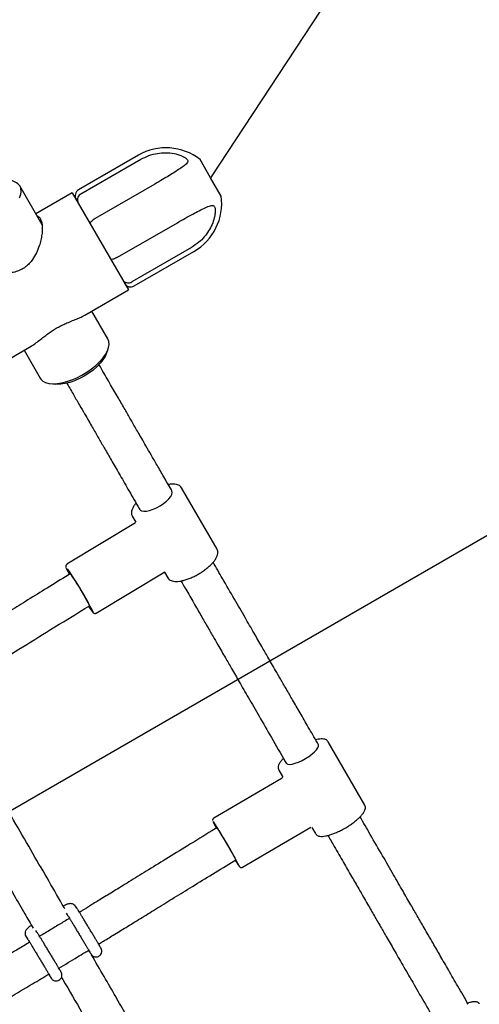
# Model space of a CAD drawing. Units: millimetres. Extents: x 35 to 345, y 48 to 275.
# Drawn here: x 176 to 180, y 223 to 232 of the extents above; entities that cross this region are included whole.
import ezdxf

# ---------------------------------------------------------------- set-up
doc = ezdxf.new("R2010")
doc.units = ezdxf.units.MM
doc.linetypes.add('HIDDEN', pattern=[1.905, 1.27, -0.635])
doc.layers.add('FORMAT', color=7, linetype='Continuous')
doc.styles.add('SLDTEXTSTYLE0', font='TXT', dxfattribs={"width": 0.7})
doc.dimstyles.new('SLDDIMSTYLE0', dxfattribs={"dimtxt": 2.95, "dimasz": 3.302, "dimexe": 0, "dimexo": 0.0625, "dimgap": 0.7375, "dimtad": 1, "dimlfac": 50, "dimrnd": 1e-09, "dimzin": 12, "dimdsep": 46, "dimtxsty": 'SLDTEXTSTYLE0', "dimsah": 1, "dimcen": 0.09, "dimadec": 0, "dimazin": 3, "dimtfac": 1, "dimtofl": 0, "dimtmove": 0, "dimatfit": 3, "dimfxl": 1, "dimfrac": 2, "dimtolj": 1, "dimtzin": 12, "dimarcsym": 0})
doc.dimstyles.new('SLDDIMSTYLE1', dxfattribs={"dimtxt": 2.95, "dimasz": 3.302, "dimexe": 0, "dimexo": 0.0625, "dimgap": 0.7375, "dimtad": 1, "dimlfac": 50, "dimrnd": 1e-09, "dimzin": 12, "dimdsep": 46, "dimtxsty": 'SLDTEXTSTYLE0', "dimsah": 1, "dimcen": 0, "dimadec": 0, "dimazin": 3, "dimtfac": 1, "dimtofl": 0, "dimtmove": 0, "dimatfit": 3, "dimfxl": 1, "dimfrac": 2, "dimtolj": 1, "dimtzin": 12, "dimarcsym": 0})

# ---------------------------------------------------------------- blocks, each defined once
blk = doc.blocks.new('_D')
at = {"layer": 'FORMAT', "color": 7, "transparency": 16777216}
for p, q in [((165.3408, 267.8964), (36.3628, 267.8964)), ((38.3628, 47.7958), (38.3628, 267.8964)), ((198.9229, 47.7958), (36.3628, 47.7958))]:
    blk.add_line(p, q, dxfattribs=at)
for points in [[(38.3628, 267.8964), (37.8548, 264.5944), (38.8708, 264.5944)], [(38.3628, 47.7958), (38.8708, 51.0978), (37.8548, 51.0978)]]:
    blk.add_solid(points, dxfattribs=at)
at = {"layer": 'FORMAT', "color": 7, "transparency": 16777216, "insert": (34.56, 144.818), "char_height": 2.95, "attachment_point": 1, "rotation": 90, "style": 'SLDTEXTSTYLE0'}
blk.add_mtext('11000', dxfattribs=at)
blk = doc.blocks.new('_D_1')
at = {"layer": 'FORMAT', "color": 7, "transparency": 16777216}
for p, q in [((59.9868, 153.805), (59.9868, 273.4645)), ((345.1381, 193.474), (345.1381, 273.4645)), ((345.1381, 271.4645), (59.9868, 271.4645))]:
    blk.add_line(p, q, dxfattribs=at)
for points in [[(59.9868, 271.4645), (63.2888, 270.9565), (63.2888, 271.9725)], [(345.1381, 271.4645), (341.8361, 271.9725), (341.8361, 270.9565)]]:
    blk.add_solid(points, dxfattribs=at)
at = {"layer": 'FORMAT', "color": 7, "transparency": 16777216, "insert": (204.2708, 275.2672), "char_height": 2.95, "attachment_point": 1, "style": 'SLDTEXTSTYLE0'}
blk.add_mtext('14260', dxfattribs=at)
blk = doc.blocks.new('_D_6')
at = {"layer": 'FORMAT', "color": 7, "transparency": 16777216}
blk.add_line((195.0404, 256.5257), (177.9109, 230.4485), dxfattribs=at)
blk.add_solid([(195.0404, 256.5257), (192.8029, 254.0448), (193.6521, 253.487)], dxfattribs=at)
at = {"layer": 'FORMAT', "color": 7, "transparency": 16777216, "insert": (181.6317, 243.003), "char_height": 2.95, "attachment_point": 1, "rotation": 56.70001, "style": 'SLDTEXTSTYLE0'}
blk.add_mtext('R1560', dxfattribs=at)
blk = doc.blocks.new('_D_7')
at = {"layer": 'FORMAT', "color": 7, "transparency": 16777216}
blk.add_line((206.8597, 242.7078), (138.4506, 203.2118), dxfattribs=at)
for points in [[(206.8597, 242.7078), (203.746, 241.4967), (204.254, 240.6168)], [(138.4506, 203.2118), (141.5642, 204.4228), (141.0562, 205.3027)]]:
    blk.add_solid(points, dxfattribs=at)
at = {"layer": 'FORMAT', "color": 7, "transparency": 16777216, "insert": (145.9943, 211.9582), "char_height": 2.95, "attachment_point": 1, "rotation": 30, "style": 'SLDTEXTSTYLE0'}
blk.add_mtext('3949,60', dxfattribs=at)
blk = doc.blocks.new('_D_18')
at = {"layer": 'FORMAT', "color": 7, "transparency": 16777216}
for p, q in [((59.2248, 239.8778), (45.6748, 239.8778)), ((47.6748, 239.8778), (47.6748, 80.131)), ((162.4649, 239.8778), (60.7488, 239.8778)), ((176.9499, 80.131), (45.6748, 80.131)), ((183.8441, 80.131), (178.4739, 80.131))]:
    blk.add_line(p, q, dxfattribs=at)
for points in [[(47.6748, 239.8778), (47.1668, 236.5758), (48.1828, 236.5758)], [(47.6748, 80.131), (48.1828, 83.433), (47.1668, 83.433)]]:
    blk.add_solid(points, dxfattribs=at)
at = {"layer": 'FORMAT', "color": 7, "transparency": 16777216, "insert": (43.872, 145.7849), "char_height": 2.95, "attachment_point": 1, "rotation": 90, "style": 'SLDTEXTSTYLE0'}
blk.add_mtext('7990', dxfattribs=at)
blk = doc.blocks.new('_D_19')
at = {"layer": 'FORMAT', "color": 7, "transparency": 16777216}
for p, q in [((99.6748, 240.6398), (99.6748, 262.8685)), ((323.227, 196.8526), (323.227, 262.8685)), ((99.6748, 260.8685), (323.227, 260.8685)), ((99.6748, 153.405), (99.6748, 239.1158))]:
    blk.add_line(p, q, dxfattribs=at)
for points in [[(99.6748, 260.8685), (102.9768, 260.3605), (102.9768, 261.3765)], [(323.227, 260.8685), (319.925, 261.3765), (319.925, 260.3605)]]:
    blk.add_solid(points, dxfattribs=at)
at = {"layer": 'FORMAT', "color": 7, "transparency": 16777216, "insert": (204.2708, 264.6713), "char_height": 2.95, "attachment_point": 1, "style": 'SLDTEXTSTYLE0'}
blk.add_mtext('11180', dxfattribs=at)

msp = doc.modelspace()

# ---------------------------------------------------------------- linework, layer by layer
at = {"color": 7, "linetype": 'Continuous', "lineweight": 25}
for p, q in [((177.28909, 230.64151), (176.77467, 230.34451)), ((176.79488, 230.3095), (177.3093, 230.6065)), ((177.91087, 230.44855), (177.81987, 230.60616)), ((176.45973, 230.044), (176.26742, 230.37708)), ((177.4319, 230.39415), (176.91748, 230.09715)), ((178.00187, 230.29093), (177.91087, 230.44855)), ((176.72021, 230.31884), (176.40584, 230.13734)), ((176.72021, 230.31884), (177.20321, 229.48226)), ((177.10986, 229.76394), (177.62428, 230.06094)), ((177.74688, 229.84859), (177.23246, 229.55159)), ((177.25267, 229.51659), (177.76709, 229.81359)), ((176.82727, 229.26521), (177.20321, 229.48226)), ((177.02726, 229.06101), (176.88884, 229.30076)), ((174.56513, 227.95916), (176.36657, 228.99922)), ((176.30514, 228.96376), (176.44356, 228.72401)), ((177.00804, 228.92396), (177.02471, 228.96292)), ((176.52978, 228.67717), (176.57186, 228.67213)), ((177.57768, 227.75365), (177.57298, 227.7618)), ((177.96574, 227.25152), (177.66054, 227.78013)), ((177.29585, 227.6018), (177.30055, 227.59365)), ((177.23619, 227.53513), (177.23519, 227.53699)), ((177.23619, 227.53513), (177.26638, 227.48284)), ((177.2649, 227.47711), (176.67419, 227.12186)), ((176.70235, 227.03964), (176.66127, 227.01437)), ((176.92673, 226.70194), (177.51744, 227.0572)), ((177.51349, 227.05483), (177.54138, 227.00652)), ((176.82889, 226.74178), (176.86729, 226.7654)), ((178.83881, 225.56931), (178.82994, 225.58468)), ((179.23718, 225.04932), (178.92198, 225.59526)), ((178.55281, 225.42468), (178.56169, 225.40931)), ((178.49763, 225.35026), (178.52871, 225.29642)), ((178.52511, 225.28273), (177.93749, 224.93722)), ((179.23718, 225.04932), (179.23662, 225.05024)), ((177.93699, 224.90201), (177.93451, 224.90543)), ((177.96421, 224.85437), (177.92259, 224.82885)), ((178.18586, 224.51483), (178.77347, 224.86034)), ((178.78174, 224.85816), (178.81283, 224.80432)), ((178.08989, 224.55607), (178.12643, 224.57848)), ((176.66784, 224.11871), (176.67701, 224.10583)), ((176.75846, 224.16385), (176.74697, 224.17998)), ((176.41598, 223.95721), (176.40683, 223.97005)), ((176.32304, 223.91532), (176.33453, 223.89919))]:
    msp.add_line(p, q, dxfattribs=at)
at = {"color": 7, "linetype": 'Continuous', "lineweight": 25, "flags": 128}
for points in [[(176.26742, 230.37708), (176.27581, 230.35538), (176.27779, 230.33056), (176.27333, 230.30313), (176.26252, 230.27369)], [(176.44356, 228.72401), (176.4501, 228.71449), (176.4677, 228.69832), (176.49101, 228.6863), (176.51952, 228.67867), (176.55264, 228.6756), (176.58966, 228.67715), (176.62978, 228.6833), (176.67215, 228.6939), (176.71587, 228.70873), (176.76001, 228.72748), (176.80362, 228.74975), (176.84578, 228.77507), (176.88558, 228.80288), (176.92219, 228.83261), (176.95481, 228.86361), (176.98276, 228.89523), (177.00544, 228.92679), (177.02236, 228.95762), (177.03316, 228.98706), (177.03762, 229.01449), (177.03564, 229.03932), (177.02726, 229.06101)], [(177.00804, 228.92396), (177.00205, 228.91124), (176.98413, 228.88173), (176.96053, 228.85173), (176.93182, 228.82198), (176.89871, 228.79322), (176.86201, 228.76615), (176.82263, 228.74144), (176.78154, 228.71969), (176.73975, 228.70144), (176.69828, 228.68715), (176.65816, 228.67716), (176.62039, 228.67172), (176.58587, 228.67096), (176.57186, 228.67213)], [(177.47601, 227.62475), (177.5046, 227.6436), (177.53012, 227.66386), (177.55139, 227.68458), (177.56741, 227.70478), (177.57743, 227.72353), (177.58098, 227.73995), (177.5779, 227.75326), (177.57768, 227.75365)], [(177.30055, 227.59365), (177.30433, 227.58874), (177.317, 227.58119), (177.33537, 227.57796), (177.3586, 227.5792), (177.38559, 227.58486), (177.41508, 227.59468), (177.4457, 227.60818), (177.47601, 227.62475)], [(176.69938, 227.03781), (176.69924, 227.03816), (176.69816, 227.04284), (176.70079, 227.04135), (176.70704, 227.03375)], [(176.70704, 227.03375), (176.71661, 227.02038), (176.72911, 227.00182), (176.74397, 226.97887), (176.76056, 226.95255), (176.77813, 226.92401), (176.79594, 226.89448), (176.8132, 226.86526), (176.82915, 226.83764), (176.8431, 226.8128), (176.85443, 226.79185), (176.86266, 226.7757), (176.86742, 226.76505), (176.86851, 226.76036), (176.86588, 226.76185), (176.86431, 226.76357)], [(178.72765, 225.45044), (178.75665, 225.46878), (178.78301, 225.48807), (178.8055, 225.50743), (178.82307, 225.52593), (178.8349, 225.54273), (178.84043, 225.55702), (178.83941, 225.56815), (178.83881, 225.56931)], [(178.56169, 225.40931), (178.56406, 225.40625), (178.57473, 225.40079), (178.59127, 225.39947), (178.6129, 225.40235), (178.63862, 225.4093), (178.66722, 225.41999), (178.69737, 225.43392), (178.72765, 225.45044)], [(177.96245, 224.8533), (177.96096, 224.85688), (177.96149, 224.85773), (177.96564, 224.85237)], [(177.96564, 224.85237), (177.97324, 224.84106), (177.98395, 224.82427), (177.9973, 224.80275), (178.01271, 224.77743), (178.02951, 224.74942), (178.04696, 224.71994), (178.0643, 224.69029), (178.08078, 224.66176), (178.09566, 224.63559), (178.10831, 224.61293), (178.11817, 224.59477), (178.1248, 224.58191), (178.12792, 224.5749), (178.12739, 224.57405), (178.12468, 224.5774)]]:
    msp.add_lwpolyline(points, dxfattribs=at)
at = {"color": 7, "linetype": 'Continuous', "lineweight": 25}
for centre, radius, start, end in [((177.52809, 230.22755), 0.478, 52.380342, 120), ((176.17714, 230.31368), 0.11032, 35.081226, 87.892702), ((176.80467, 230.29255), 0.06, 120, 210), ((177.52809, 230.22755), 0.478, 300, 7.619658), ((177.22267, 229.56855), 0.06, 210, 300), ((177.15762, 227.29876), 0.53245, 203.186597, 209.678713), ((174.47243, 225.5232), 2.70176, 26.056765, 35.231893), ((177.29536, 227.03554), 0.51479, 212.243476, 218.895388), ((178.40693, 225.11728), 0.52, 203.561893, 210.71163), ((174.37453, 222.56799), 4.25896, 27.315273, 33.231539), ((178.70557, 224.92337), 0.67914, 210.780483, 216.088124)]:
    msp.add_arc(centre, radius, start, end, dxfattribs=at)
msp.add_ellipse((178.8674, 225.19979), major_axis=(0.34003, -0.10343), ratio=0.1275285, start_param=3.2551807, end_param=3.2771299, dxfattribs=at)
for points, knots in [([(177.3093, 230.6065), (177.33193, 230.61805), (177.37795, 230.64153), (177.45134, 230.65962), (177.5251, 230.6653), (177.59489, 230.65834), (177.64861, 230.64299), (177.68452, 230.62597), (177.70294, 230.61352), (177.71241, 230.60167), (177.71516, 230.59111), (177.71101, 230.57912), (177.69961, 230.56599), (177.6784, 230.54784), (177.64619, 230.52497), (177.60185, 230.49609), (177.552, 230.46518), (177.49504, 230.43089), (177.45408, 230.40706), (177.4319, 230.39415)], [0, 0, 0, 0, 0.0878767, 0.17876, 0.2599319, 0.343636, 0.421241, 0.4525898, 0.4842393, 0.501357, 0.518494, 0.5450383, 0.581882, 0.6197287, 0.6901148, 0.7624054, 0.8358746, 0.911109, 1, 1, 1, 1]), ([(176.79488, 230.3095), (176.78939, 230.3056), (176.7784, 230.2978), (176.76785, 230.28032), (176.7633, 230.26091), (176.76532, 230.24339), (176.76962, 230.23328), (176.77183, 230.22943), (176.77189, 230.22932)], [0, 0, 0, 0, 0.2125602, 0.4250998, 0.6382457, 0.8528587, 0.9956169, 1, 1, 1, 1]), ([(177.62428, 230.06094), (177.64629, 230.07356), (177.69106, 230.09921), (177.75464, 230.13429), (177.81361, 230.16559), (177.86483, 230.19079), (177.90103, 230.2058), (177.92462, 230.21011), (177.93715, 230.20785), (177.94518, 230.1985), (177.94975, 230.18479), (177.95138, 230.16279), (177.94894, 230.13413), (177.94081, 230.09335), (177.92388, 230.044), (177.89481, 229.98867), (177.85672, 229.93739), (177.80825, 229.8884), (177.76844, 229.86258), (177.74688, 229.84859)], [0, 0, 0, 0, 0.0878767, 0.17876, 0.2599319, 0.343636, 0.421241, 0.4525898, 0.4842393, 0.501357, 0.518494, 0.5450383, 0.581882, 0.6197287, 0.6901148, 0.7624054, 0.8358746, 0.911109, 1, 1, 1, 1]), ([(176.44523, 230.09512), (176.44881, 230.08747), (176.4561, 230.07192), (176.4614, 230.03949), (176.46248, 230.00173), (176.45893, 229.95887), (176.45041, 229.91146), (176.43563, 229.8584), (176.413, 229.80156), (176.3838, 229.75065), (176.35089, 229.70995), (176.31769, 229.67982), (176.27919, 229.65562), (176.2356, 229.63822), (176.18759, 229.62826), (176.13233, 229.62534), (176.07204, 229.63066), (176.01002, 229.64417), (175.95245, 229.66371), (175.907, 229.68553), (175.87323, 229.70758), (175.8503, 229.72806), (175.8357, 229.7489), (175.82969, 229.76701), (175.83193, 229.77764), (175.83282, 229.78184)], [0, 0, 0, 0, 0.0410116, 0.0833689, 0.1243487, 0.1663421, 0.2111572, 0.2569, 0.3099802, 0.3646231, 0.4003094, 0.4368968, 0.4726383, 0.5096313, 0.5497761, 0.5910772, 0.6446123, 0.6996786, 0.7536853, 0.8095079, 0.8497329, 0.8910705, 0.931327, 0.9728941, 1, 1, 1, 1]), ([(176.41667, 230.11859), (176.41936, 230.11796), (176.42836, 230.11587), (176.43759, 230.10702), (176.44347, 230.09786), (176.44523, 230.09512)], [0, 0, 0, 0, 0.2308151, 0.7696389, 1, 1, 1, 1]), ([(176.44001, 230.07816), (176.44464, 230.07733), (176.45028, 230.07633), (176.4544, 230.07125), (176.45514, 230.07034)], [0, 0, 0, 0, 0.8207523, 1, 1, 1, 1]), ([(176.91748, 230.09715), (176.91177, 230.09363), (176.90034, 230.08659), (176.88636, 230.07506), (176.87673, 230.06443), (176.8731, 230.05672), (176.87357, 230.05323), (176.87422, 230.05208), (176.87424, 230.05205)], [0, 0, 0, 0, 0.2125602, 0.4250998, 0.6382457, 0.8528587, 0.9956169, 1, 1, 1, 1]), ([(177.10986, 229.76394), (177.10395, 229.76076), (177.09214, 229.75438), (177.07517, 229.74803), (177.06115, 229.74502), (177.05265, 229.74573), (177.04986, 229.74788), (177.0492, 229.74902), (177.04918, 229.74905)], [0, 0, 0, 0, 0.2125602, 0.4250998, 0.6382457, 0.8528587, 0.9956169, 1, 1, 1, 1]), ([(177.15152, 229.57178), (177.15159, 229.57166), (177.15382, 229.56783), (177.16043, 229.55905), (177.17459, 229.54854), (177.19367, 229.54277), (177.21408, 229.54317), (177.22633, 229.54879), (177.23246, 229.55159)], [0, 0, 0, 0, 0.00438306, 0.14714129, 0.3617543, 0.57490022, 0.78743976, 1, 1, 1, 1]), ([(176.36632, 228.99964), (176.37112, 229.00233), (176.38672, 229.01104), (176.41661, 229.03326), (176.45364, 229.06225), (176.49181, 229.09203), (176.52774, 229.11824), (176.56463, 229.14247), (176.60073, 229.16344), (176.63778, 229.18232), (176.67881, 229.20089), (176.72306, 229.21891), (176.76737, 229.23669), (176.80304, 229.25183), (176.82019, 229.26175), (176.827, 229.26569)], [0, 0, 0, 0, 0.0438533, 0.1424797, 0.243533, 0.3205072, 0.3993306, 0.4637543, 0.5300236, 0.5944632, 0.6605771, 0.7512864, 0.8445528, 0.9382441, 1, 1, 1, 1]), ([(177.57288, 227.76197), (177.55114, 227.79963), (177.50998, 227.87091), (177.45184, 227.97162), (177.40075, 228.0601), (177.3567, 228.1364), (177.31967, 228.20055), (177.28848, 228.25456), (177.25667, 228.30966), (177.21881, 228.37523), (177.17068, 228.45861), (177.11336, 228.55788), (177.04707, 228.67269), (176.99135, 228.76921), (176.95805, 228.82689), (176.94952, 228.84165)], [0, 0, 0, 0, 0.1032861, 0.1954939, 0.2766309, 0.3467059, 0.4057279, 0.4537048, 0.4960322, 0.5582452, 0.6355359, 0.7278977, 0.8353308, 0.9578513, 1, 1, 1, 1]), ([(176.67298, 228.68064), (176.67437, 228.67823), (176.69436, 228.64361), (176.73109, 228.57999), (176.78081, 228.49387), (176.82398, 228.41909), (176.86046, 228.35592), (176.89132, 228.30247), (176.92294, 228.2477), (176.96075, 228.18221), (177.00911, 228.09845), (177.06708, 227.99805), (177.13471, 227.8809), (177.21205, 227.74694), (177.26692, 227.65191), (177.29595, 227.60163)], [0, 0, 0, 0, 0.0068987, 0.0990737, 0.1801765, 0.2502179, 0.3092008, 0.357124, 0.3994935, 0.4618051, 0.5392046, 0.6317066, 0.7393283, 0.8620876, 1, 1, 1, 1]), ([(177.65982, 227.78062), (177.65681, 227.78502), (177.65037, 227.79444), (177.63483, 227.80401), (177.6155, 227.81047), (177.59168, 227.81288), (177.5684, 227.81211), (177.55213, 227.80893), (177.54641, 227.80781)], [0, 0, 0, 0, 0.1470096, 0.3143556, 0.491144, 0.6848512, 0.8892661, 1, 1, 1, 1]), ([(177.26928, 227.64782), (177.26575, 227.6438), (177.25511, 227.63166), (177.24251, 227.61167), (177.23223, 227.58902), (177.22828, 227.5683), (177.22899, 227.55103), (177.23343, 227.54185), (177.23523, 227.53813)], [0, 0, 0, 0, 0.1036357, 0.3125092, 0.5250732, 0.712493, 0.8834376, 1, 1, 1, 1]), ([(177.81949, 227.04545), (177.82402, 227.04825), (177.83957, 227.05783), (177.86481, 227.07554), (177.8936, 227.09862), (177.91895, 227.12245), (177.94027, 227.14652), (177.957, 227.17051), (177.96808, 227.19329), (177.97347, 227.21443), (177.97291, 227.23326), (177.96934, 227.247), (177.9645, 227.25276), (177.96339, 227.25408)], [0, 0, 0, 0, 0.0439962, 0.150897, 0.2581012, 0.3657816, 0.474274, 0.5840546, 0.6956957, 0.796292, 0.8878883, 0.9744402, 1, 1, 1, 1]), ([(176.67465, 227.12179), (176.67406, 227.12155), (176.67094, 227.1203), (176.66725, 227.11555), (176.66465, 227.10951), (176.66405, 227.10427), (176.66444, 227.09971), (176.66524, 227.09627), (176.66611, 227.09391), (176.66652, 227.09281)], [0, 0, 0, 0, 0.0352729, 0.1861939, 0.3119196, 0.4329092, 0.5722116, 0.8001718, 1, 1, 1, 1]), ([(178.82986, 225.58481), (178.80361, 225.63028), (178.75355, 225.71698), (178.68244, 225.84015), (178.61879, 225.95039), (178.56257, 226.04778), (178.5137, 226.13242), (178.47214, 226.2044), (178.43632, 226.26645), (178.39666, 226.33514), (178.34651, 226.422), (178.2808, 226.53582), (178.20244, 226.67154), (178.11153, 226.829), (178.02017, 226.98724), (177.95924, 227.09277), (177.93268, 227.13878)], [0, 0, 0, 0, 0.0863486, 0.1646492, 0.2349122, 0.2971434, 0.3513461, 0.397522, 0.4356717, 0.4709282, 0.5300501, 0.6035137, 0.6913202, 0.79347, 0.9099598, 1, 1, 1, 1]), ([(176.66127, 227.01437), (176.60139, 226.9775), (176.48676, 226.90692), (176.32249, 226.80535), (176.17291, 226.71278), (176.03735, 226.62889), (175.91587, 226.55382), (175.80796, 226.48727), (175.71322, 226.42898), (175.62921, 226.37749), (175.56752, 226.33964), (175.53319, 226.31883), (175.52385, 226.31317)], [0, 0, 0, 0, 0.1578821, 0.3022054, 0.4336847, 0.5528734, 0.6601901, 0.7543322, 0.837526, 0.9099112, 0.9755058, 1, 1, 1, 1]), ([(177.5419, 227.00599), (177.54204, 227.00563), (177.54448, 226.99964), (177.55423, 226.99078), (177.57026, 226.98105), (177.59061, 226.97546), (177.6151, 226.97361), (177.64378, 226.97588), (177.67549, 226.98222), (177.70906, 226.99227), (177.74365, 227.00563), (177.77783, 227.02168), (177.80097, 227.03431), (177.81236, 227.0411), (177.81321, 227.0416)], [0, 0, 0, 0, 0.0055195, 0.0926345, 0.1793693, 0.2721777, 0.3736237, 0.4795279, 0.5848658, 0.6890163, 0.7923096, 0.8950891, 0.9922003, 1, 1, 1, 1]), ([(177.81321, 227.0416), (177.81406, 227.04211), (177.81618, 227.04336), (177.81825, 227.04467), (177.81949, 227.04545)], [0, 0, 0, 0, 0.4005933, 1, 1, 1, 1]), ([(177.65553, 226.97881), (177.66901, 226.95546), (177.70557, 226.89215), (177.76296, 226.79275), (177.82531, 226.68475), (177.88063, 226.58893), (177.92889, 226.50534), (177.97006, 226.43402), (178.00565, 226.37238), (178.04514, 226.30399), (178.09523, 226.21724), (178.16114, 226.10308), (178.24012, 225.96627), (178.33234, 225.80655), (178.43791, 225.62369), (178.5131, 225.49346), (178.55288, 225.42455)], [0, 0, 0, 0, 0.0457153, 0.1239879, 0.1942373, 0.2564611, 0.3106585, 0.3568291, 0.3949731, 0.4302261, 0.48934, 0.5627886, 0.6505718, 0.7526928, 0.869161, 1, 1, 1, 1]), ([(175.68914, 226.03922), (175.71532, 226.05514), (175.82094, 226.11939), (176.01111, 226.23653), (176.26629, 226.39417), (176.54057, 226.5641), (176.73038, 226.68108), (176.82889, 226.74178)], [0, 0, 0, 0, 0.068621, 0.2768995, 0.5004163, 0.7407499, 1, 1, 1, 1]), ([(176.89694, 226.7094), (176.89736, 226.70888), (176.89941, 226.70639), (176.9017, 226.70423), (176.90795, 226.70031), (176.91516, 226.69867), (176.92203, 226.69922), (176.92542, 226.70155), (176.92658, 226.70235)], [0, 0, 0, 0, 0.0971476, 0.4662033, 0.6414664, 0.7805952, 0.925473, 1, 1, 1, 1]), ([(176.65706, 224.15618), (176.65493, 224.15987), (176.60932, 224.23871), (176.51741, 224.3976), (176.37861, 224.63756), (176.23164, 224.89162), (176.07697, 225.159), (175.91532, 225.4384), (175.7554, 225.71478), (175.65114, 225.89488), (175.60177, 225.98017)], [0, 0, 0, 0, 0.0059517, 0.1271558, 0.2566398, 0.3942899, 0.5399694, 0.693535, 0.8548655, 1, 1, 1, 1]), ([(175.36643, 225.74798), (175.3693, 225.74303), (175.41299, 225.66756), (175.49723, 225.522), (175.62379, 225.30329), (175.75191, 225.08185), (175.88017, 224.86013), (176.00031, 224.65245), (176.11195, 224.45945), (176.21488, 224.28152), (176.30451, 224.12656), (176.35996, 224.03072), (176.38398, 223.9892)], [0, 0, 0, 0, 0.008794, 0.1341923, 0.2536581, 0.3880954, 0.5139895, 0.6312444, 0.7397716, 0.8394992, 0.9304688, 1, 1, 1, 1]), ([(178.92182, 225.59457), (178.91938, 225.59838), (178.91411, 225.60662), (178.90068, 225.61418), (178.88415, 225.61876), (178.86315, 225.61967), (178.8399, 225.61738), (178.8222, 225.61298), (178.81467, 225.61112)], [0, 0, 0, 0, 0.1296749, 0.281081, 0.4445006, 0.635549, 0.8451301, 1, 1, 1, 1]), ([(178.53753, 225.45115), (178.53578, 225.44946), (178.52639, 225.44039), (178.51361, 225.42444), (178.49995, 225.40346), (178.4926, 225.38436), (178.49175, 225.36708), (178.49387, 225.35528), (178.49758, 225.35084), (178.49805, 225.35028)], [0, 0, 0, 0, 0.0463319, 0.2493835, 0.4569, 0.6716084, 0.8313659, 0.9785689, 1, 1, 1, 1]), ([(178.52907, 225.29559), (178.52909, 225.29556), (178.52917, 225.29547), (178.53037, 225.28801), (178.52542, 225.28293), (178.52568, 225.28311), (178.52575, 225.28315)], [0, 0, 0, 0, 0.1132439, 0.4858901, 0.8696915, 1, 1, 1, 1]), ([(179.07367, 224.85492), (179.07947, 224.85839), (179.09631, 224.86847), (179.12311, 224.88622), (179.15264, 224.90802), (179.17907, 224.93015), (179.20177, 224.95211), (179.22025, 224.97362), (179.23399, 224.9946), (179.24179, 225.01372), (179.24325, 225.03109), (179.24104, 225.04391), (179.23669, 225.04921), (179.23556, 225.05058)], [0, 0, 0, 0, 0.0550792, 0.1600154, 0.2652085, 0.3708072, 0.4771454, 0.5847777, 0.6946851, 0.8083211, 0.894231, 0.9726207, 1, 1, 1, 1]), ([(177.93807, 224.93738), (177.93779, 224.93728), (177.93507, 224.93632), (177.93154, 224.93234), (177.9285, 224.9268), (177.92749, 224.92182), (177.92749, 224.91831), (177.92772, 224.91697), (177.92781, 224.91643)], [0, 0, 0, 0, 0.0303126, 0.3016717, 0.5180063, 0.7076081, 0.8830479, 1, 1, 1, 1]), ([(180.12858, 223.33536), (180.09852, 223.38744), (180.04154, 223.48613), (179.96106, 223.62552), (179.89016, 223.74833), (179.83222, 223.84867), (179.78599, 223.92875), (179.75021, 223.99072), (179.71865, 224.04539), (179.68073, 224.11106), (179.63015, 224.19867), (179.56219, 224.31638), (179.48111, 224.45681), (179.38698, 224.61986), (179.29089, 224.78629), (179.22628, 224.89819), (179.19731, 224.94838)], [0, 0, 0, 0, 0.0957214, 0.1813962, 0.2570375, 0.3226524, 0.3671756, 0.405512, 0.4376619, 0.4687344, 0.5275809, 0.6007023, 0.6880999, 0.7897739, 0.9057212, 1, 1, 1, 1]), ([(177.92259, 224.82885), (177.85248, 224.7858), (177.71953, 224.70414), (177.53079, 224.58778), (177.36269, 224.48411), (177.21425, 224.39262), (177.08538, 224.31334), (176.97542, 224.24587), (176.88389, 224.18986), (176.82116, 224.15155), (176.7889, 224.13192), (176.78134, 224.12731)], [0, 0, 0, 0, 0.1842427, 0.349399, 0.4965679, 0.6265491, 0.7399021, 0.8354073, 0.9154542, 0.9801679, 1, 1, 1, 1]), ([(178.81412, 224.80325), (178.81652, 224.79978), (178.82192, 224.79199), (178.83533, 224.78493), (178.85213, 224.78061), (178.87345, 224.77992), (178.89952, 224.7831), (178.92929, 224.7902), (178.96123, 224.80065), (178.99464, 224.81408), (179.02879, 224.83013), (179.05528, 224.84423), (179.07005, 224.85282), (179.07367, 224.85492)], [0, 0, 0, 0, 0.0635169, 0.1428772, 0.2294316, 0.3306489, 0.4406586, 0.5486075, 0.6544208, 0.7589889, 0.8628771, 0.9664228, 1, 1, 1, 1]), ([(178.92011, 224.7885), (178.93853, 224.7566), (178.98325, 224.67913), (179.05134, 224.56121), (179.12125, 224.44012), (179.17856, 224.34085), (179.22442, 224.26141), (179.25998, 224.19983), (179.2914, 224.1454), (179.32632, 224.08491), (179.36993, 224.00939), (179.42584, 223.91255), (179.49162, 223.79861), (179.56733, 223.66749), (179.65304, 223.51903), (179.74881, 223.35314), (179.81621, 223.23641), (179.85156, 223.17518)], [0, 0, 0, 0, 0.0599485, 0.1455941, 0.2212215, 0.2868283, 0.3313461, 0.3696771, 0.4018215, 0.4328905, 0.482449, 0.5424899, 0.613013, 0.6940192, 0.785512, 0.8874999, 1, 1, 1, 1]), ([(176.94555, 223.85266), (176.95622, 223.85915), (176.9988, 223.88506), (177.07785, 223.93337), (177.18739, 224.00047), (177.30819, 224.07469), (177.44, 224.15585), (177.58266, 224.24381), (177.73892, 224.34017), (177.90945, 224.44527), (178.02808, 224.51811), (178.08989, 224.55607)], [0, 0, 0, 0, 0.0278935, 0.1113052, 0.2068785, 0.314759, 0.4279583, 0.5526015, 0.6890971, 0.8379922, 1, 1, 1, 1]), ([(178.15905, 224.52034), (178.15939, 224.5199), (178.16035, 224.51864), (178.16238, 224.51665), (178.16725, 224.51361), (178.17307, 224.51188), (178.17971, 224.51191), (178.18365, 224.51394), (178.18542, 224.51486)], [0, 0, 0, 0, 0.1452625, 0.4149371, 0.5540198, 0.7001798, 0.8647816, 1, 1, 1, 1]), ([(176.74697, 224.17998), (176.74306, 224.18444), (176.73597, 224.19253), (176.72249, 224.19903), (176.71039, 224.20168), (176.6998, 224.20168), (176.69074, 224.20026), (176.68119, 224.19765), (176.66888, 224.19303), (176.65599, 224.18746), (176.64558, 224.1823), (176.64276, 224.1809)], [0, 0, 0, 0, 0.1048713, 0.190161, 0.2679942, 0.3439553, 0.4273532, 0.5338087, 0.704344, 0.9201207, 1, 1, 1, 1]), ([(176.67695, 224.10591), (176.67688, 224.106), (176.67669, 224.10628), (176.67868, 224.10322), (176.68265, 224.09686), (176.69039, 224.08435), (176.70117, 224.06676), (176.71459, 224.04477), (176.73007, 224.01931), (176.7471, 223.99125), (176.76511, 223.96148), (176.78353, 223.93096), (176.80178, 223.90067), (176.81927, 223.87157), (176.83544, 223.84459), (176.84979, 223.82058), (176.86182, 223.80036), (176.87121, 223.78447), (176.87678, 223.77498), (176.8794, 223.77033), (176.87934, 223.77045), (176.87933, 223.77048)], [0, 0, 0, 0, 0.0145165, 0.04346059, 0.0934616, 0.15099422, 0.21103265, 0.2716983, 0.33256357, 0.39350789, 0.45448782, 0.51548384, 0.57648486, 0.63748033, 0.69845954, 0.75940611, 0.82028686, 0.88101934, 0.94133753, 0.98459394, 1, 1, 1, 1]), ([(176.86011, 223.80071), (176.86122, 223.79889), (176.86635, 223.79052), (176.87288, 223.77994), (176.87833, 223.77122), (176.8809, 223.76722), (176.8823, 223.76513), (176.88365, 223.7632), (176.88582, 223.76043), (176.89023, 223.75558), (176.89866, 223.74897), (176.91216, 223.74331), (176.9284, 223.74198), (176.94494, 223.74627), (176.95873, 223.75549), (176.96808, 223.76763), (176.9729, 223.77997), (176.97438, 223.79101), (176.97373, 223.80029), (176.97203, 223.8073), (176.97036, 223.81176), (176.9693, 223.81411), (176.96845, 223.81586), (176.9674, 223.81786), (176.96561, 223.82108), (176.96145, 223.82828), (176.95329, 223.84216), (176.94214, 223.86095), (176.92871, 223.88346), (176.91328, 223.90923), (176.89631, 223.93752), (176.87831, 223.96743), (176.85985, 223.99805), (176.8415, 224.0284), (176.82385, 224.05754), (176.80744, 224.08456), (176.7928, 224.10859), (176.78034, 224.12895), (176.77055, 224.14489), (176.76323, 224.15657), (176.76097, 224.16026), (176.75874, 224.16345), (176.75846, 224.16385)], [0, 0, 0, 0, 0.01130026, 0.05208319, 0.09314618, 0.11549188, 0.12830937, 0.13633923, 0.14090741, 0.14693457, 0.16057614, 0.17714275, 0.1965306, 0.21524887, 0.23459731, 0.25222516, 0.26688004, 0.27945123, 0.2900847, 0.29867811, 0.30437132, 0.30820286, 0.3126635, 0.32059284, 0.33933356, 0.37948153, 0.42261809, 0.46372614, 0.50450071, 0.54517607, 0.58581133, 0.62642837, 0.6670376, 0.70764545, 0.74825606, 0.78887517, 0.82951203, 0.87018442, 0.91093439, 0.95189199, 0.99393207, 1, 1, 1, 1]), ([(176.69589, 224.07536), (176.68816, 224.07067), (176.65137, 224.04832), (176.58122, 224.0059), (176.50333, 223.95892), (176.45448, 223.92966), (176.43902, 223.9204)], [0, 0, 0, 0, 0.09035999, 0.43053459, 0.81978562, 1, 1, 1, 1]), ([(176.36858, 224.01582), (176.36457, 224.01292), (176.35364, 224.005), (176.341, 223.99469), (176.33114, 223.98563), (176.32341, 223.97626), (176.31757, 223.96619), (176.3135, 223.95307), (176.31328, 223.93746), (176.31723, 223.92431), (176.32166, 223.91745), (176.32304, 223.91532)], [0, 0, 0, 0, 0.1200049, 0.3271154, 0.517951, 0.6143045, 0.6931627, 0.7748426, 0.8635026, 0.9574408, 1, 1, 1, 1]), ([(176.5174, 223.59443), (176.51838, 223.59282), (176.52342, 223.5846), (176.52995, 223.57402), (176.53592, 223.56446), (176.53865, 223.56024), (176.54022, 223.55787), (176.54217, 223.55525), (176.54517, 223.55165), (176.55103, 223.54607), (176.56106, 223.53982), (176.57476, 223.53577), (176.59069, 223.53607), (176.60664, 223.54164), (176.61963, 223.55229), (176.62763, 223.56514), (176.6312, 223.5771), (176.63187, 223.58762), (176.63076, 223.59621), (176.62893, 223.60244), (176.62747, 223.60606), (176.62654, 223.60806), (176.62565, 223.60984), (176.62448, 223.61202), (176.62232, 223.61586), (176.61737, 223.62437), (176.60867, 223.63912), (176.59706, 223.65866), (176.58319, 223.6819), (176.5674, 223.70826), (176.55017, 223.73696), (176.53203, 223.76709), (176.51354, 223.79773), (176.49529, 223.82791), (176.47786, 223.85669), (176.46177, 223.88315), (176.44755, 223.90649), (176.43562, 223.92597), (176.42629, 223.94109), (176.42012, 223.95102), (176.41734, 223.95517), (176.41598, 223.95721)], [0, 0, 0, 0, 0.0099041, 0.0506415, 0.0916397, 0.120749, 0.1339645, 0.1394202, 0.1443892, 0.1537843, 0.1671101, 0.1847728, 0.2018017, 0.2208123, 0.2414912, 0.2579514, 0.2718715, 0.2837959, 0.2937764, 0.3016001, 0.3063483, 0.3101404, 0.3153221, 0.3258182, 0.349922, 0.3895625, 0.4317052, 0.4726602, 0.5133679, 0.5539947, 0.5945877, 0.6351652, 0.6757364, 0.7163074, 0.7568819, 0.7974665, 0.8380715, 0.8787178, 0.919457, 0.9604616, 1, 1, 1, 1]), ([(176.35322, 223.86902), (176.32054, 223.84952), (176.24486, 223.80434), (176.13274, 223.73784), (176.02327, 223.67318), (175.92555, 223.61568), (175.82701, 223.55786), (175.71679, 223.4934), (175.59171, 223.42048), (175.4039, 223.31137), (175.15572, 223.16786), (174.85149, 222.99274), (174.64083, 222.87178), (174.53227, 222.80944), (174.52587, 222.80576)], [0, 0, 0, 0, 0.0539819, 0.125041, 0.1849386, 0.234357, 0.2859011, 0.347046, 0.4155241, 0.4913523, 0.6552607, 0.8223631, 0.9895227, 1, 1, 1, 1]), ([(176.33447, 223.89927), (176.3344, 223.89936), (176.33421, 223.89964), (176.3362, 223.89657), (176.34017, 223.89021), (176.3479, 223.87771), (176.35869, 223.86011), (176.37211, 223.83812), (176.38759, 223.81267), (176.40462, 223.7846), (176.42263, 223.75483), (176.44105, 223.72432), (176.45929, 223.69403), (176.47678, 223.66493), (176.49296, 223.63794), (176.50731, 223.61394), (176.51934, 223.59372), (176.52873, 223.57783), (176.5343, 223.56833), (176.53692, 223.56369), (176.53686, 223.5638), (176.53685, 223.56383)], [0, 0, 0, 0, 0.01451679, 0.04346147, 0.0934635, 0.1509973, 0.21103695, 0.27170384, 0.33257035, 0.39351591, 0.45449709, 0.51549435, 0.57649661, 0.63749332, 0.69847377, 0.75942159, 0.82030358, 0.8810373, 0.94135672, 0.984614, 1, 1, 1, 1]), ([(176.60323, 223.64575), (176.65684, 223.67795), (176.73169, 223.7229), (176.81761, 223.7749), (176.85, 223.79457), (176.86121, 223.80137)], [0, 0, 0, 0, 0.6226454, 0.869422, 1, 1, 1, 1]), ([(177.96888, 221.88928), (177.94796, 221.92542), (177.84599, 222.10163), (177.66714, 222.41064), (177.48138, 222.73162), (177.34861, 222.96103), (177.26561, 223.10445), (177.18077, 223.25105), (177.09033, 223.40734), (176.9913, 223.57848), (176.92219, 223.69791), (176.88625, 223.76004)], [0, 0, 0, 0, 0.057344, 0.2795918, 0.4935441, 0.5713202, 0.6479622, 0.7240759, 0.8072284, 0.8997183, 1, 1, 1, 1]), ([(174.68526, 222.5283), (174.77339, 222.5789), (174.99827, 222.708), (175.35663, 222.91422), (175.69476, 223.11004), (175.9649, 223.26767), (176.17127, 223.38887), (176.35608, 223.49807), (176.47197, 223.5673), (176.51851, 223.5951)], [0, 0, 0, 0, 0.1437432, 0.3667628, 0.584884, 0.6964471, 0.8091173, 0.9233494, 1, 1, 1, 1]), ([(176.62786, 223.56765), (176.63164, 223.56111), (176.74617, 223.36316), (176.97391, 222.96963), (177.32178, 222.36853), (177.56294, 221.95187), (177.69169, 221.72939), (177.69585, 221.7222)], [0, 0, 0, 0, 0.01070384, 0.32427639, 0.64280367, 0.98845531, 1, 1, 1, 1]), ([(180.22309, 223.34043), (180.22257, 223.34171), (180.22031, 223.34718), (180.21128, 223.3533), (180.19932, 223.35749), (180.18426, 223.35856), (180.16442, 223.35623), (180.14351, 223.35146), (180.12836, 223.34624), (180.12331, 223.3445)], [0, 0, 0, 0, 0.0396735, 0.1704662, 0.3021629, 0.462052, 0.671651, 0.890415, 1, 1, 1, 1])]:
    msp.add_open_spline(points, degree=3, knots=knots, dxfattribs=at)
at = {"layer": 'FORMAT', "color": 7, "linetype": 'HIDDEN', "lineweight": 18}
msp.add_arc((166.34085, 233.89641), 34, 49.832909, 190.167091, dxfattribs=at)

# ---------------------------------------------------------------- dimensions: what is measured, and where the dimension line sits
at = {"layer": 'FORMAT', "color": 7}
for base, p1, p2, angle, picture, middle in [((59.98676, 271.46449), (345.1381, 192.47404), (59.98676, 152.80501), 0, '_D_1', (209.10554, 271.46449)), ((38.36276, 267.89641), (199.92287, 47.7958), (166.34085, 267.89641), 90, '_D', (38.36276, 149.65268)), ((138.45059, 203.21177), (204.93086, 246.04855), (136.52179, 206.55255), 30, '_D_7', (153.3405, 211.80847)), ((47.67476, 80.13099), (163.46487, 239.87776), (184.84412, 80.13099), 90, '_D_18', (47.67476, 149.65268))]:
    dim = msp.add_linear_dim(base=base, p1=p1, p2=p2, angle=angle, dimstyle='SLDDIMSTYLE0', dxfattribs=at)
    dim.commit()
    dim.dimension.update_dxf_attribs({"geometry": picture, "text_midpoint": middle, "dimtype": 160})
dim = msp.add_linear_dim(base=(323.22698, 260.86851), p1=(99.67476, 152.40501), p2=(323.22698, 195.85258), dimstyle='SLDDIMSTYLE0', dxfattribs=at)
dim.commit()
dim.dimension.update_dxf_attribs({"geometry": '_D_19', "text_midpoint": (209.10554, 260.86851), "dimtype": 160})
dim = msp.add_radius_dim(center=(177.91087, 230.44855), mpoint=(195.04037, 256.52574), dimstyle='SLDDIMSTYLE1', dxfattribs=at)
dim.commit()
dim.dimension.update_dxf_attribs({"geometry": '_D_6', "text_midpoint": (187.62308, 245.23398), "dimtype": 164})

doc.saveas('drawing.dxf')
